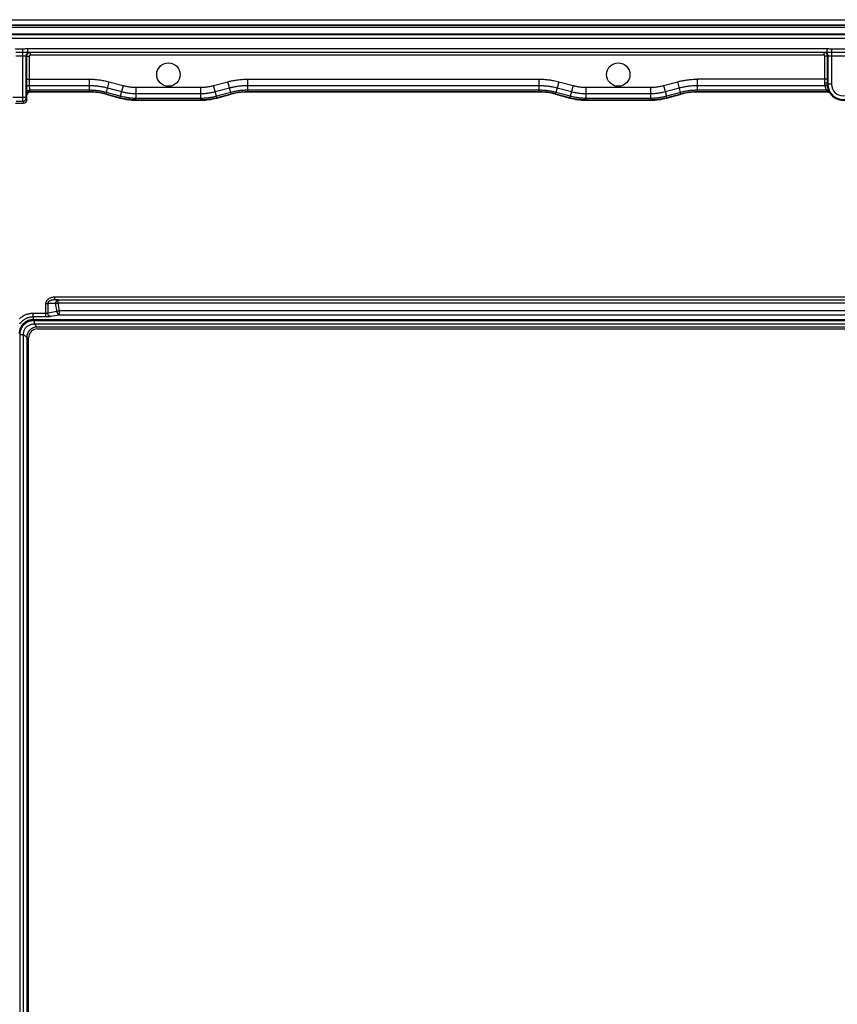
# Model space of a CAD drawing. Units: millimetres. Extents: x -73 to 73, y -44 to 44.
# Drawn here: x -46 to 0, y -11 to 44 of the extents above; entities that cross this region are included whole.
import ezdxf

# ---------------------------------------------------------------- set-up
doc = ezdxf.new("R2010")
doc.units = ezdxf.units.MM
doc.header["$LTSCALE"] = 16.335
doc.layers.get('0').update_dxf_attribs({"linetype": 'CONTINUOUS'})
for name, color, linetype in [('ASSI', 7, 'CONTINUOUS'), ('DRAFT', 7, 'CONTINUOUS'), ('RACCORDO', 7, 'CONTINUOUS')]:
    doc.layers.add(name, color=color, linetype=linetype)

msp = doc.modelspace()

# ---------------------------------------------------------------- linework, layer by layer
at = {"color": 7, "linetype": 'CONTINUOUS'}
msp.add_line((71.8, 43.2), (-71.8, 43.2), dxfattribs=at)
at = {"layer": 'ASSI', "color": 7, "linetype": 'CONTINUOUS'}
for centre in [(-37.5, 40.95), (-12.5, 40.95)]:
    msp.add_circle(centre, 0.65, dxfattribs=at)
at = {"layer": 'DRAFT', "color": 7, "linetype": 'CONTINUOUS'}
for p, q in [((71.802, 43.7), (-71.802, 43.7)), ((-45.01, 27.339), (45.01, 27.339))]:
    msp.add_line(p, q, dxfattribs=at)
msp.add_lwpolyline([(-45.01, 27.339), (-45.072, 27.337), (-45.133, 27.33), (-45.191, 27.319), (-45.248, 27.303), (-45.304, 27.284), (-45.356, 27.26), (-45.407, 27.234), (-45.455, 27.204), (-45.5, 27.17), (-45.543, 27.133), (-45.583, 27.093), (-45.62, 27.05), (-45.653, 27.005), (-45.684, 26.957), (-45.71, 26.907), (-45.734, 26.854), (-45.753, 26.798), (-45.769, 26.741), (-45.78, 26.683), (-45.787, 26.622), (-45.789, 26.56)], dxfattribs=at)
at = {"layer": 'RACCORDO', "color": 7, "linetype": 'CONTINUOUS'}
for p, q in [((-71.802, 44), (71.802, 44)), ((-41.893, 39.979), (-45.21, 39.979)), ((-16.893, 39.979), (-33.107, 39.979)), ((-0.856, 39.979), (-8.107, 39.979)), ((-45.36, 39.564), (-45.36, 39.829)), ((-40.987, 39.86), (-40.198, 39.648)), ((-39.292, 39.529), (-35.708, 39.529)), ((-34.802, 39.648), (-34.013, 39.86)), ((-15.987, 39.86), (-15.198, 39.648)), ((-14.292, 39.529), (-10.708, 39.529)), ((-9.802, 39.648), (-9.013, 39.86)), ((-45.99, 39.364), (-45.56, 39.364)), ((-45.011, 27.487), (-45.01, 27.339)), ((44.795, 26.925), (-44.795, 26.925)), ((-44.775, 26.825), (44.775, 26.825)), ((-45.375, 26.345), (-45.375, -26.345)), ((-45.275, -26.325), (-45.275, 26.325))]:
    msp.add_line(p, q, dxfattribs=at)
at = {"layer": 'RACCORDO', "color": 250, "linetype": 'CONTINUOUS'}
for p, q in [((-71.802, 43.694), (71.802, 43.694)), ((-71.8, 43.59), (71.8, 43.59)), ((71.753, 43.153), (-71.753, 43.153)), ((71.753, 42.953), (-71.753, 42.953)), ((-45.973, 42.192), (-45.597, 42.192)), ((-45.597, 39.474), (-45.597, 42.386)), ((-45.597, 42.192), (-45.555, 42.192)), ((-45.483, 42.193), (-45.401, 42.196)), ((-45.34, 42.397), (-45.34, 42.197)), ((-45.197, 42.191), (-45.183, 42.178)), ((-45.183, 42.178), (-45.183, 42.028)), ((-1.067, 42.178), (-45.183, 42.178)), ((-1.067, 42.178), (-1.053, 42.191)), ((-1.067, 42.178), (-1.067, 42.028)), ((-0.91, 42.397), (-0.91, 42.197)), ((-0.878, 42.196), (-0.859, 42.196)), ((-0.859, 42.196), (-0.838, 42.196)), ((-0.838, 42.394), (-0.815, 42.393)), ((-0.838, 42.196), (-0.78, 42.194)), ((-0.815, 42.393), (-0.767, 42.39)), ((-0.78, 42.194), (-0.743, 42.193)), ((-0.767, 42.39), (-0.744, 42.388)), ((-0.744, 42.388), (-0.721, 42.387)), ((-0.743, 42.193), (-0.718, 42.192)), ((-0.718, 42.192), (-0.695, 42.192)), ((-0.695, 42.192), (-0.673, 42.192)), ((-0.673, 42.192), (0.653, 42.192)), ((-0.653, 42.386), (-0.653, 40.42)), ((-45.971, 41.998), (-45.579, 41.998)), ((-45.579, 41.998), (-45.546, 41.998)), ((-45.546, 41.998), (-45.513, 41.998)), ((-45.397, 39.674), (-45.397, 41.991)), ((-45.397, 41.991), (-45.383, 41.978)), ((-45.383, 41.978), (-45.383, 40.54)), ((-45.383, 41.978), (-45.233, 41.978)), ((-45.233, 41.978), (-45.233, 40.596)), ((-1.067, 42.028), (-45.183, 42.028)), ((-1.017, 40.593), (-1.017, 41.978)), ((-0.867, 41.978), (-1.017, 41.978)), ((-0.867, 41.978), (-0.853, 41.991)), ((-0.867, 40.532), (-0.867, 41.978)), ((-0.853, 41.991), (-0.853, 40.42)), ((-0.767, 41.997), (-0.737, 41.998)), ((-0.737, 41.998), (-0.704, 41.998)), ((-0.704, 41.998), (-0.671, 41.998)), ((-0.671, 41.998), (0.653, 41.998)), ((-45.383, 40.696), (-41.891, 40.696)), ((-45.383, 40.54), (-45.382, 40.386)), ((-45.233, 40.596), (-45.232, 40.496)), ((-41.891, 40.001), (-41.891, 40.696)), ((-40.803, 40.553), (-40.981, 39.889)), ((-40.803, 40.553), (-40.014, 40.341)), ((-34.986, 40.341), (-34.197, 40.553)), ((-34.017, 39.881), (-34.197, 40.553)), ((-33.109, 40.696), (-33.109, 40.009)), ((-33.109, 40.696), (-16.891, 40.696)), ((-16.891, 40.001), (-16.891, 40.696)), ((-15.803, 40.553), (-15.981, 39.889)), ((-15.803, 40.553), (-15.014, 40.341)), ((-9.986, 40.341), (-9.197, 40.553)), ((-9.017, 39.881), (-9.197, 40.553)), ((-8.109, 40.696), (-8.109, 40.009)), ((-0.867, 40.696), (-8.109, 40.696)), ((-0.868, 40.415), (-0.867, 40.532)), ((-45.382, 40.386), (-45.381, 40.289)), ((-45.381, 40.289), (-45.375, 39.954)), ((-45.375, 39.954), (-45.374, 39.918)), ((-45.231, 40.402), (-45.226, 40.079)), ((-45.23, 40.345), (-41.891, 40.345)), ((-41.891, 40.079), (-45.226, 40.079)), ((-45.22, 39.989), (-45.21, 39.979)), ((-41.892, 39.989), (-45.22, 39.989)), ((-41.892, 39.989), (-41.893, 39.979)), ((-40.173, 39.745), (-40.963, 39.957)), ((-40.894, 40.214), (-40.105, 40.003)), ((-40.014, 40.341), (-40.192, 39.677)), ((-39.291, 39.551), (-39.29, 40.246)), ((-39.29, 40.246), (-35.71, 40.246)), ((-35.71, 40.246), (-35.709, 39.559)), ((-34.806, 39.669), (-34.986, 40.341)), ((-34.895, 40.003), (-34.106, 40.214)), ((-34.037, 39.957), (-34.827, 39.745)), ((-33.109, 40.345), (-16.891, 40.345)), ((-16.891, 40.079), (-33.109, 40.079)), ((-33.108, 39.991), (-33.109, 40.009)), ((-33.108, 39.989), (-33.108, 39.991)), ((-33.107, 39.979), (-33.108, 39.989)), ((-16.892, 39.989), (-33.108, 39.989)), ((-16.892, 39.989), (-16.893, 39.979)), ((-15.173, 39.745), (-15.963, 39.957)), ((-15.894, 40.214), (-15.105, 40.003)), ((-15.014, 40.341), (-15.192, 39.677)), ((-14.291, 39.551), (-14.29, 40.246)), ((-14.29, 40.246), (-10.71, 40.246)), ((-10.71, 40.246), (-10.71, 39.611)), ((-9.986, 40.341), (-9.827, 39.745)), ((-9.895, 40.003), (-9.106, 40.214)), ((-9.037, 39.957), (-9.827, 39.745)), ((-8.109, 40.345), (-1.004, 40.345)), ((-0.922, 40.079), (-8.109, 40.079)), ((-8.108, 39.991), (-8.109, 40.009)), ((-8.108, 39.989), (-8.108, 39.991)), ((-8.107, 39.979), (-8.108, 39.989)), ((-0.851, 39.989), (-8.108, 39.989)), ((-0.653, 40.42), (-0.868, 40.42)), ((-0.856, 39.979), (-0.851, 39.989)), ((-0.733, 39.914), (-0.727, 39.924)), ((-45.397, 39.674), (-46.153, 39.674)), ((-45.953, 39.474), (-45.597, 39.474)), ((-45.597, 39.474), (-45.56, 39.364)), ((-45.397, 39.674), (-45.36, 39.564)), ((-45.374, 39.918), (-45.374, 39.89)), ((-45.37, 39.839), (-45.36, 39.829)), ((-40.986, 39.87), (-40.987, 39.86)), ((-40.986, 39.87), (-40.985, 39.872)), ((-40.196, 39.659), (-40.986, 39.87)), ((-40.985, 39.872), (-40.981, 39.889)), ((-40.196, 39.659), (-40.198, 39.648)), ((-40.196, 39.66), (-40.192, 39.677)), ((-40.196, 39.659), (-40.196, 39.66)), ((-39.291, 39.539), (-39.292, 39.529)), ((-35.709, 39.539), (-39.291, 39.539)), ((-39.29, 39.895), (-35.71, 39.895)), ((-35.71, 39.629), (-39.29, 39.629)), ((-35.709, 39.541), (-35.709, 39.559)), ((-35.709, 39.539), (-35.709, 39.541)), ((-35.709, 39.539), (-35.708, 39.529)), ((-34.014, 39.87), (-34.804, 39.659)), ((-34.804, 39.659), (-34.802, 39.648)), ((-34.013, 39.86), (-34.014, 39.87)), ((-15.986, 39.87), (-15.987, 39.86)), ((-15.986, 39.87), (-15.985, 39.872)), ((-15.196, 39.659), (-15.986, 39.87)), ((-15.985, 39.872), (-15.981, 39.889)), ((-15.196, 39.659), (-15.198, 39.648)), ((-15.196, 39.66), (-15.192, 39.677)), ((-15.196, 39.659), (-15.196, 39.66)), ((-14.291, 39.539), (-14.292, 39.529)), ((-10.709, 39.539), (-14.291, 39.539)), ((-14.29, 39.895), (-10.71, 39.895)), ((-10.71, 39.629), (-14.29, 39.629)), ((-10.709, 39.559), (-10.71, 39.611)), ((-10.709, 39.541), (-10.709, 39.559)), ((-10.709, 39.539), (-10.709, 39.541)), ((-10.709, 39.539), (-10.708, 39.529)), ((-9.014, 39.87), (-9.804, 39.659)), ((-9.804, 39.659), (-9.802, 39.648)), ((-9.013, 39.86), (-9.014, 39.87)), ((-43.823, 28.587), (-43.823, 28.437)), ((-44.312, 27.487), (-44.312, 28.241)), ((-44.312, 28.241), (-44.206, 28.241)), ((-44.206, 28.241), (-44.206, 27.702)), ((-43.772, 28.233), (-44.206, 28.241)), ((-43.631, 28.433), (-43.823, 28.437)), ((-43.687, 27.793), (-43.772, 28.233)), ((-43.631, 28.272), (-43.631, 28.433)), ((-43.631, 28.433), (43.631, 28.433)), ((-43.545, 27.831), (-43.631, 28.272)), ((-43.631, 28.272), (43.631, 28.272)), ((-44.312, 27.684), (-45.012, 27.684)), ((-45.011, 27.637), (-45.011, 27.684)), ((-45.011, 27.555), (-45.011, 27.594)), ((-45.011, 27.487), (-45.011, 27.555)), ((-44.312, 27.487), (-45.011, 27.487)), ((-43.687, 27.793), (-44.206, 27.702)), ((-43.545, 27.596), (-44.065, 27.505)), ((-43.545, 27.596), (-43.545, 27.831)), ((43.545, 27.831), (-43.545, 27.831)), ((43.545, 27.596), (-43.545, 27.596)), ((-45.078, 27.286), (-45.024, 27.291)), ((-45.024, 27.291), (-44.97, 27.293)), ((-44.97, 27.293), (-44.97, 27.1)), ((-44.97, 27.293), (44.97, 27.293)), ((-44.97, 27.1), (-44.795, 26.925)), ((-44.97, 27.1), (44.97, 27.1)), ((-45.743, 26.52), (-45.741, 26.572)), ((-45.743, -26.52), (-45.743, 26.52)), ((-45.743, 26.52), (-45.55, 26.52)), ((-45.741, 26.572), (-45.736, 26.623)), ((-45.55, -26.52), (-45.55, 26.52)), ((-45.55, 26.52), (-45.375, 26.345))]:
    msp.add_line(p, q, dxfattribs=at)
for points in [[(-46.021, 42.387), (-46.01, 42.387), (-46, 42.386), (-45.99, 42.386), (-45.98, 42.386), (-45.971, 42.386), (-45.962, 42.386), (-45.597, 42.386)], [(-45.597, 42.386), (-45.578, 42.386), (-45.56, 42.386), (-45.543, 42.387), (-45.526, 42.387), (-45.51, 42.388), (-45.48, 42.39)], [(-45.555, 42.192), (-45.535, 42.192), (-45.517, 42.193), (-45.483, 42.193)], [(-45.48, 42.39), (-45.438, 42.393), (-45.424, 42.394), (-45.411, 42.394), (-45.399, 42.395), (-45.387, 42.396), (-45.375, 42.396), (-45.363, 42.396), (-45.351, 42.396), (-45.34, 42.397)], [(-45.401, 42.196), (-45.379, 42.196), (-45.368, 42.196), (-45.358, 42.197), (-45.349, 42.197), (-0.903, 42.197)], [(-45.397, 41.991), (-45.396, 42.009), (-45.394, 42.026), (-45.39, 42.043), (-45.384, 42.06), (-45.378, 42.076), (-45.37, 42.091), (-45.36, 42.106), (-45.35, 42.12), (-45.338, 42.133), (-45.325, 42.145), (-45.311, 42.155), (-45.297, 42.165), (-45.281, 42.173), (-45.265, 42.179), (-45.248, 42.185), (-45.231, 42.188), (-45.214, 42.191), (-45.197, 42.191)], [(-45.183, 42.178), (-45.192, 42.178), (-45.201, 42.177), (-45.211, 42.176), (-45.221, 42.175), (-45.23, 42.173), (-45.241, 42.17), (-45.251, 42.166), (-45.261, 42.162), (-45.272, 42.157), (-45.283, 42.152), (-45.293, 42.145), (-45.304, 42.138), (-45.314, 42.13), (-45.324, 42.12), (-45.333, 42.11), (-45.342, 42.099), (-45.351, 42.088), (-45.358, 42.075), (-45.365, 42.061), (-45.371, 42.047), (-45.376, 42.031), (-45.38, 42.015), (-45.382, 41.997), (-45.383, 41.978)], [(-45.34, 42.397), (-0.901, 42.397), (-0.892, 42.396), (-0.882, 42.396), (-0.871, 42.396), (-0.86, 42.395), (-0.849, 42.395), (-0.838, 42.394)], [(-0.867, 41.978), (-0.867, 41.988), (-0.868, 41.998), (-0.869, 42.008), (-0.871, 42.018), (-0.873, 42.028), (-0.876, 42.038), (-0.879, 42.048), (-0.883, 42.058), (-0.888, 42.069), (-0.894, 42.079), (-0.901, 42.09), (-0.908, 42.1), (-0.917, 42.11), (-0.926, 42.12), (-0.936, 42.129), (-0.947, 42.138), (-0.958, 42.146), (-0.971, 42.154), (-0.984, 42.16), (-0.999, 42.166), (-1.014, 42.171), (-1.031, 42.175), (-1.048, 42.177), (-1.067, 42.178)], [(-1.053, 42.191), (-1.036, 42.191), (-1.019, 42.188), (-1.002, 42.185), (-0.985, 42.179), (-0.969, 42.173), (-0.953, 42.165), (-0.939, 42.155), (-0.925, 42.145), (-0.912, 42.133), (-0.9, 42.12), (-0.89, 42.106), (-0.88, 42.091), (-0.872, 42.076), (-0.866, 42.06), (-0.86, 42.043), (-0.856, 42.026), (-0.854, 42.009), (-0.853, 41.991)], [(-0.903, 42.197), (-0.895, 42.197), (-0.887, 42.196), (-0.878, 42.196)], [(-0.721, 42.387), (-0.71, 42.387), (-0.7, 42.386), (-0.69, 42.386), (-0.68, 42.386), (-0.671, 42.386), (-0.662, 42.386), (0.653, 42.386)], [(-45.513, 41.998), (-45.483, 41.997), (-45.469, 41.997), (-45.456, 41.996), (-45.445, 41.996), (-45.434, 41.995), (-45.424, 41.995), (-45.416, 41.994), (-45.409, 41.994), (-45.404, 41.993), (-45.4, 41.993), (-45.398, 41.992), (-45.397, 41.991)], [(-45.183, 42.028), (-45.186, 42.028), (-45.188, 42.028), (-45.19, 42.028), (-45.193, 42.027), (-45.195, 42.027), (-45.198, 42.026), (-45.2, 42.025), (-45.203, 42.024), (-45.206, 42.023), (-45.208, 42.022), (-45.211, 42.02), (-45.213, 42.018), (-45.216, 42.016), (-45.219, 42.014), (-45.221, 42.011), (-45.223, 42.008), (-45.225, 42.006), (-45.227, 42.002), (-45.229, 41.999), (-45.23, 41.995), (-45.232, 41.991), (-45.232, 41.987), (-45.233, 41.983), (-45.233, 41.978)], [(-1.017, 41.978), (-1.017, 41.981), (-1.017, 41.983), (-1.017, 41.986), (-1.018, 41.988), (-1.018, 41.991), (-1.019, 41.993), (-1.02, 41.996), (-1.021, 41.998), (-1.022, 42.001), (-1.024, 42.003), (-1.025, 42.006), (-1.027, 42.009), (-1.029, 42.011), (-1.031, 42.014), (-1.034, 42.016), (-1.037, 42.018), (-1.04, 42.02), (-1.043, 42.022), (-1.046, 42.024), (-1.05, 42.025), (-1.053, 42.026), (-1.058, 42.027), (-1.062, 42.028), (-1.067, 42.028)], [(-0.853, 41.991), (-0.852, 41.992), (-0.85, 41.993), (-0.846, 41.993), (-0.841, 41.994), (-0.834, 41.994), (-0.826, 41.995), (-0.816, 41.995), (-0.805, 41.996), (-0.794, 41.996), (-0.781, 41.997), (-0.767, 41.997)], [(-45.232, 40.496), (-45.232, 40.477), (-45.231, 40.402)], [(-41.891, 40.696), (-41.843, 40.696), (-41.793, 40.695), (-41.742, 40.693), (-41.691, 40.691), (-41.639, 40.688), (-41.585, 40.685), (-41.529, 40.68), (-41.471, 40.675), (-41.412, 40.668), (-41.351, 40.661), (-41.289, 40.652), (-41.224, 40.643), (-41.158, 40.631), (-41.091, 40.619), (-41.022, 40.605), (-40.951, 40.589), (-40.878, 40.572), (-40.803, 40.553)], [(-34.197, 40.553), (-34.15, 40.565), (-34.102, 40.577), (-34.052, 40.589), (-34.002, 40.6), (-33.951, 40.611), (-33.898, 40.621), (-33.843, 40.631), (-33.786, 40.641), (-33.727, 40.65), (-33.666, 40.659), (-33.604, 40.667), (-33.539, 40.674), (-33.472, 40.68), (-33.404, 40.686), (-33.333, 40.69), (-33.261, 40.693), (-33.186, 40.695), (-33.109, 40.696)], [(-16.891, 40.696), (-16.843, 40.696), (-16.793, 40.695), (-16.742, 40.693), (-16.691, 40.691), (-16.639, 40.688), (-16.585, 40.685), (-16.529, 40.68), (-16.471, 40.675), (-16.412, 40.668), (-16.351, 40.661), (-16.289, 40.652), (-16.224, 40.643), (-16.158, 40.631), (-16.091, 40.619), (-16.022, 40.605), (-15.951, 40.589), (-15.878, 40.572), (-15.803, 40.553)], [(-9.197, 40.553), (-9.15, 40.565), (-9.102, 40.577), (-9.052, 40.589), (-9.002, 40.6), (-8.951, 40.611), (-8.898, 40.621), (-8.843, 40.631), (-8.786, 40.641), (-8.727, 40.65), (-8.666, 40.659), (-8.604, 40.667), (-8.539, 40.674), (-8.472, 40.68), (-8.404, 40.686), (-8.333, 40.69), (-8.261, 40.693), (-8.186, 40.695), (-8.109, 40.696)], [(-1.018, 40.484), (-1.017, 40.504), (-1.017, 40.593)], [(-1.004, 40.345), (-1.006, 40.354), (-1.007, 40.362), (-1.009, 40.371), (-1.01, 40.38), (-1.011, 40.388), (-1.013, 40.397), (-1.014, 40.407), (-1.015, 40.416), (-1.016, 40.425), (-1.016, 40.435), (-1.017, 40.444), (-1.017, 40.454), (-1.018, 40.464), (-1.018, 40.474), (-1.018, 40.484)], [(-0.907, 40.462), (-0.918, 40.467), (-0.93, 40.471), (-0.943, 40.475), (-0.957, 40.478), (-0.972, 40.48), (-0.987, 40.482), (-1.002, 40.483), (-1.018, 40.484)], [(-45.38, 40.24), (-45.379, 40.251), (-45.377, 40.262), (-45.372, 40.273), (-45.367, 40.283), (-45.359, 40.293), (-45.351, 40.302), (-45.341, 40.31), (-45.33, 40.318), (-45.318, 40.325), (-45.305, 40.331), (-45.291, 40.336), (-45.276, 40.34), (-45.261, 40.343), (-45.246, 40.345), (-45.23, 40.345)], [(-45.376, 39.974), (-45.375, 39.985), (-45.372, 39.996), (-45.368, 40.006), (-45.362, 40.016), (-45.355, 40.026), (-45.346, 40.035), (-45.336, 40.044), (-45.325, 40.051), (-45.313, 40.058), (-45.3, 40.064), (-45.286, 40.069), (-45.272, 40.073), (-45.257, 40.076), (-45.241, 40.078), (-45.226, 40.079)], [(-45.37, 39.839), (-45.369, 39.855), (-45.367, 39.87), (-45.363, 39.886), (-45.357, 39.9), (-45.35, 39.914), (-45.341, 39.927), (-45.332, 39.94), (-45.32, 39.951), (-45.308, 39.961), (-45.295, 39.969), (-45.281, 39.976), (-45.266, 39.982), (-45.251, 39.986), (-45.236, 39.988), (-45.22, 39.989)], [(-45.226, 40.079), (-45.225, 40.066), (-45.224, 40.042)], [(-45.224, 40.042), (-45.224, 40.032), (-45.224, 40.023), (-45.223, 40.015), (-45.223, 40.008), (-45.222, 40.002), (-45.222, 39.997), (-45.221, 39.993), (-45.221, 39.99), (-45.22, 39.989)], [(-41.892, 39.989), (-41.892, 39.991), (-41.891, 40.001)], [(-40.986, 39.87), (-41.028, 39.881), (-41.07, 39.892), (-41.111, 39.901), (-41.152, 39.91), (-41.192, 39.919), (-41.231, 39.926), (-41.27, 39.934), (-41.308, 39.94), (-41.347, 39.947), (-41.384, 39.952), (-41.421, 39.958), (-41.458, 39.962), (-41.494, 39.967), (-41.53, 39.971), (-41.565, 39.974), (-41.599, 39.977), (-41.633, 39.98), (-41.668, 39.982), (-41.703, 39.984), (-41.738, 39.986), (-41.774, 39.987), (-41.812, 39.988), (-41.851, 39.989), (-41.892, 39.989)], [(-41.891, 40.345), (-41.847, 40.345), (-41.801, 40.344), (-41.755, 40.343), (-41.708, 40.341), (-41.66, 40.339), (-41.611, 40.335), (-41.559, 40.331), (-41.506, 40.326), (-41.452, 40.32), (-41.396, 40.314), (-41.339, 40.306), (-41.28, 40.297), (-41.22, 40.286), (-41.158, 40.275), (-41.094, 40.262), (-41.029, 40.248), (-40.962, 40.232), (-40.894, 40.214)], [(-40.963, 39.957), (-41.006, 39.968), (-41.049, 39.979), (-41.091, 39.989), (-41.133, 39.998), (-41.174, 40.006), (-41.214, 40.014), (-41.254, 40.022), (-41.294, 40.029), (-41.333, 40.035), (-41.371, 40.041), (-41.409, 40.046), (-41.447, 40.051), (-41.484, 40.056), (-41.52, 40.06), (-41.556, 40.063), (-41.592, 40.066), (-41.627, 40.069), (-41.662, 40.072), (-41.698, 40.074), (-41.734, 40.076), (-41.771, 40.077), (-41.81, 40.078), (-41.85, 40.079), (-41.891, 40.079)], [(-40.105, 40.003), (-40.056, 39.99), (-40.008, 39.978), (-39.959, 39.967), (-39.911, 39.957), (-39.862, 39.948), (-39.812, 39.939), (-39.761, 39.931), (-39.709, 39.923), (-39.655, 39.917), (-39.599, 39.911), (-39.542, 39.906), (-39.482, 39.901), (-39.42, 39.898), (-39.356, 39.896), (-39.29, 39.895)], [(-40.014, 40.341), (-39.971, 40.33), (-39.928, 40.32), (-39.884, 40.31), (-39.841, 40.301), (-39.798, 40.292), (-39.754, 40.285), (-39.709, 40.277), (-39.663, 40.271), (-39.615, 40.265), (-39.565, 40.259), (-39.514, 40.255), (-39.461, 40.251), (-39.406, 40.248), (-39.349, 40.247), (-39.29, 40.246)], [(-35.71, 40.246), (-35.665, 40.246), (-35.621, 40.247), (-35.576, 40.249), (-35.533, 40.251), (-35.489, 40.255), (-35.444, 40.259), (-35.399, 40.263), (-35.352, 40.269), (-35.304, 40.275), (-35.255, 40.283), (-35.204, 40.292), (-35.152, 40.302), (-35.098, 40.314), (-35.043, 40.327), (-34.986, 40.341)], [(-35.71, 39.895), (-35.66, 39.896), (-35.61, 39.897), (-35.56, 39.899), (-35.51, 39.902), (-35.461, 39.905), (-35.411, 39.91), (-35.36, 39.915), (-35.307, 39.921), (-35.253, 39.929), (-35.198, 39.937), (-35.141, 39.947), (-35.082, 39.959), (-35.022, 39.972), (-34.959, 39.986), (-34.895, 40.003)], [(-34.106, 40.214), (-34.063, 40.225), (-34.019, 40.236), (-33.974, 40.247), (-33.928, 40.257), (-33.881, 40.267), (-33.833, 40.277), (-33.782, 40.286), (-33.73, 40.295), (-33.675, 40.304), (-33.62, 40.311), (-33.562, 40.319), (-33.503, 40.325), (-33.442, 40.331), (-33.379, 40.336), (-33.315, 40.34), (-33.248, 40.343), (-33.179, 40.345), (-33.109, 40.345)], [(-33.109, 40.079), (-33.168, 40.078), (-33.226, 40.077), (-33.283, 40.075), (-33.338, 40.072), (-33.392, 40.068), (-33.444, 40.063), (-33.494, 40.058), (-33.543, 40.053), (-33.591, 40.046), (-33.638, 40.04), (-33.685, 40.032), (-33.732, 40.024), (-33.78, 40.016), (-33.828, 40.006), (-33.878, 39.996), (-33.929, 39.984), (-33.983, 39.971), (-34.037, 39.957)], [(-33.108, 39.989), (-33.167, 39.989), (-33.224, 39.987), (-33.279, 39.985), (-33.333, 39.982), (-33.385, 39.978), (-33.436, 39.974), (-33.485, 39.969), (-33.532, 39.964), (-33.579, 39.958), (-33.625, 39.951), (-33.67, 39.944), (-33.716, 39.936), (-33.763, 39.928), (-33.81, 39.918), (-33.858, 39.908), (-33.909, 39.897), (-33.961, 39.884), (-34.014, 39.87)], [(-16.892, 39.989), (-16.892, 39.991), (-16.891, 40.001)], [(-15.986, 39.87), (-16.028, 39.881), (-16.07, 39.892), (-16.111, 39.901), (-16.152, 39.91), (-16.192, 39.919), (-16.231, 39.926), (-16.27, 39.934), (-16.308, 39.94), (-16.347, 39.947), (-16.384, 39.952), (-16.421, 39.958), (-16.458, 39.962), (-16.494, 39.967), (-16.53, 39.971), (-16.565, 39.974), (-16.599, 39.977), (-16.633, 39.98), (-16.668, 39.982), (-16.703, 39.984), (-16.738, 39.986), (-16.774, 39.987), (-16.812, 39.988), (-16.851, 39.989), (-16.892, 39.989)], [(-16.891, 40.345), (-16.847, 40.345), (-16.801, 40.344), (-16.755, 40.343), (-16.708, 40.341), (-16.66, 40.339), (-16.611, 40.335), (-16.559, 40.331), (-16.506, 40.326), (-16.452, 40.32), (-16.396, 40.314), (-16.339, 40.306), (-16.28, 40.297), (-16.22, 40.286), (-16.158, 40.275), (-16.094, 40.262), (-16.029, 40.248), (-15.962, 40.232), (-15.894, 40.214)], [(-15.963, 39.957), (-16.006, 39.968), (-16.049, 39.979), (-16.091, 39.989), (-16.133, 39.998), (-16.174, 40.006), (-16.214, 40.014), (-16.254, 40.022), (-16.294, 40.029), (-16.333, 40.035), (-16.371, 40.041), (-16.409, 40.046), (-16.447, 40.051), (-16.484, 40.056), (-16.52, 40.06), (-16.556, 40.063), (-16.592, 40.066), (-16.627, 40.069), (-16.662, 40.072), (-16.698, 40.074), (-16.734, 40.076), (-16.771, 40.077), (-16.81, 40.078), (-16.85, 40.079), (-16.891, 40.079)], [(-15.105, 40.003), (-15.056, 39.99), (-15.008, 39.978), (-14.959, 39.967), (-14.911, 39.957), (-14.862, 39.948), (-14.812, 39.939), (-14.761, 39.931), (-14.709, 39.923), (-14.655, 39.917), (-14.599, 39.911), (-14.542, 39.906), (-14.482, 39.901), (-14.42, 39.898), (-14.356, 39.896), (-14.29, 39.895)], [(-15.014, 40.341), (-14.971, 40.33), (-14.928, 40.32), (-14.884, 40.31), (-14.841, 40.301), (-14.798, 40.292), (-14.754, 40.285), (-14.709, 40.277), (-14.663, 40.271), (-14.615, 40.265), (-14.565, 40.259), (-14.514, 40.255), (-14.461, 40.251), (-14.406, 40.248), (-14.349, 40.247), (-14.29, 40.246)], [(-10.71, 40.246), (-10.665, 40.246), (-10.621, 40.247), (-10.576, 40.249), (-10.533, 40.251), (-10.489, 40.255), (-10.444, 40.259), (-10.399, 40.263), (-10.352, 40.269), (-10.304, 40.275), (-10.255, 40.283), (-10.204, 40.292), (-10.152, 40.302), (-10.098, 40.314), (-10.043, 40.327), (-9.986, 40.341)], [(-10.71, 39.895), (-10.66, 39.896), (-10.61, 39.897), (-10.56, 39.899), (-10.51, 39.902), (-10.461, 39.905), (-10.411, 39.91), (-10.36, 39.915), (-10.307, 39.921), (-10.253, 39.929), (-10.198, 39.937), (-10.141, 39.947), (-10.082, 39.959), (-10.022, 39.972), (-9.959, 39.986), (-9.895, 40.003)], [(-9.106, 40.214), (-9.063, 40.225), (-9.019, 40.236), (-8.974, 40.247), (-8.928, 40.257), (-8.881, 40.267), (-8.833, 40.277), (-8.782, 40.286), (-8.73, 40.295), (-8.675, 40.304), (-8.62, 40.311), (-8.562, 40.319), (-8.503, 40.325), (-8.442, 40.331), (-8.379, 40.336), (-8.315, 40.34), (-8.248, 40.343), (-8.179, 40.345), (-8.109, 40.345)], [(-8.109, 40.079), (-8.168, 40.078), (-8.226, 40.077), (-8.283, 40.075), (-8.338, 40.072), (-8.392, 40.068), (-8.444, 40.063), (-8.494, 40.058), (-8.543, 40.053), (-8.591, 40.046), (-8.638, 40.04), (-8.685, 40.032), (-8.732, 40.024), (-8.78, 40.016), (-8.828, 40.006), (-8.878, 39.996), (-8.929, 39.984), (-8.983, 39.971), (-9.037, 39.957)], [(-8.108, 39.989), (-8.167, 39.989), (-8.224, 39.987), (-8.279, 39.985), (-8.333, 39.982), (-8.385, 39.978), (-8.436, 39.974), (-8.485, 39.969), (-8.532, 39.964), (-8.579, 39.958), (-8.625, 39.951), (-8.67, 39.944), (-8.716, 39.936), (-8.763, 39.928), (-8.81, 39.918), (-8.858, 39.908), (-8.909, 39.897), (-8.961, 39.884), (-9.014, 39.87)], [(-0.856, 40.267), (-0.86, 40.279), (-0.865, 40.29), (-0.873, 40.301), (-0.882, 40.311), (-0.893, 40.32), (-0.906, 40.328), (-0.92, 40.334), (-0.935, 40.339), (-0.952, 40.343), (-0.969, 40.345), (-0.986, 40.346), (-1.004, 40.345)], [(-0.922, 40.079), (-0.932, 40.101), (-0.942, 40.124), (-0.951, 40.146), (-0.959, 40.169), (-0.966, 40.191), (-0.973, 40.213), (-0.98, 40.235), (-0.986, 40.258), (-0.991, 40.28), (-0.996, 40.302), (-1, 40.324), (-1.004, 40.345)], [(-0.787, 40.039), (-0.793, 40.048), (-0.799, 40.056), (-0.808, 40.063), (-0.817, 40.07), (-0.827, 40.075), (-0.839, 40.079), (-0.851, 40.082), (-0.865, 40.084), (-0.878, 40.084), (-0.893, 40.084), (-0.907, 40.082), (-0.922, 40.079)], [(-0.876, 40.019), (-0.884, 40.029), (-0.893, 40.04), (-0.902, 40.052), (-0.912, 40.065), (-0.922, 40.079)], [(-0.868, 40.42), (-0.869, 40.427), (-0.871, 40.433), (-0.876, 40.439), (-0.881, 40.446), (-0.889, 40.452), (-0.897, 40.457), (-0.907, 40.462)], [(-0.855, 39.995), (-0.863, 40.004), (-0.876, 40.019)], [(-0.787, 40.039), (-0.796, 40.058), (-0.804, 40.077), (-0.811, 40.097), (-0.818, 40.116), (-0.825, 40.135), (-0.831, 40.154), (-0.836, 40.173), (-0.841, 40.192), (-0.845, 40.211), (-0.849, 40.229), (-0.853, 40.248), (-0.856, 40.267)], [(-0.851, 39.989), (-0.851, 39.99), (-0.852, 39.992), (-0.855, 39.995)], [(-0.727, 39.924), (-0.737, 39.937), (-0.748, 39.948), (-0.76, 39.959), (-0.773, 39.968), (-0.788, 39.976), (-0.803, 39.981), (-0.818, 39.986), (-0.834, 39.988), (-0.851, 39.989)], [(-0.733, 39.937), (-0.748, 39.963), (-0.755, 39.975), (-0.762, 39.989), (-0.77, 40.004), (-0.778, 40.021), (-0.787, 40.039)], [(-0.727, 39.924), (-0.727, 39.925), (-0.728, 39.927), (-0.73, 39.931), (-0.733, 39.937)], [(-45.597, 39.474), (-45.579, 39.475), (-45.562, 39.477), (-45.545, 39.481), (-45.528, 39.486), (-45.512, 39.493), (-45.497, 39.501), (-45.482, 39.511), (-45.468, 39.521), (-45.455, 39.533), (-45.443, 39.546), (-45.433, 39.56), (-45.423, 39.574), (-45.415, 39.59), (-45.409, 39.606), (-45.403, 39.622), (-45.4, 39.639), (-45.397, 39.657), (-45.397, 39.674)], [(-45.374, 39.89), (-45.373, 39.878), (-45.373, 39.867), (-45.372, 39.858), (-45.372, 39.85), (-45.371, 39.845), (-45.371, 39.841), (-45.37, 39.839)], [(-39.291, 39.539), (-39.354, 39.54), (-39.416, 39.542), (-39.476, 39.544), (-39.535, 39.548), (-39.592, 39.552), (-39.65, 39.558), (-39.707, 39.564), (-39.764, 39.571), (-39.822, 39.58), (-39.882, 39.59), (-39.942, 39.6), (-40.003, 39.613), (-40.066, 39.626), (-40.131, 39.642), (-40.196, 39.659)], [(-39.29, 39.629), (-39.352, 39.63), (-39.413, 39.631), (-39.472, 39.634), (-39.529, 39.637), (-39.585, 39.642), (-39.64, 39.647), (-39.696, 39.653), (-39.752, 39.66), (-39.809, 39.669), (-39.866, 39.678), (-39.925, 39.688), (-39.985, 39.7), (-40.046, 39.714), (-40.109, 39.729), (-40.173, 39.745)], [(-39.291, 39.539), (-39.291, 39.541), (-39.291, 39.551)], [(-34.827, 39.745), (-34.886, 39.73), (-34.945, 39.716), (-35.003, 39.703), (-35.059, 39.692), (-35.114, 39.681), (-35.169, 39.672), (-35.225, 39.664), (-35.281, 39.656), (-35.338, 39.649), (-35.396, 39.643), (-35.455, 39.638), (-35.516, 39.634), (-35.579, 39.631), (-35.643, 39.63), (-35.71, 39.629)], [(-34.804, 39.659), (-34.865, 39.643), (-34.925, 39.628), (-34.984, 39.615), (-35.042, 39.604), (-35.098, 39.593), (-35.155, 39.583), (-35.212, 39.575), (-35.269, 39.567), (-35.328, 39.56), (-35.387, 39.554), (-35.448, 39.549), (-35.511, 39.545), (-35.575, 39.542), (-35.641, 39.54), (-35.709, 39.539)], [(-34.804, 39.659), (-34.804, 39.66), (-34.806, 39.669)], [(-34.014, 39.87), (-34.015, 39.872), (-34.017, 39.881)], [(-14.291, 39.539), (-14.354, 39.54), (-14.416, 39.542), (-14.476, 39.544), (-14.535, 39.548), (-14.592, 39.552), (-14.65, 39.558), (-14.707, 39.564), (-14.764, 39.571), (-14.822, 39.58), (-14.882, 39.59), (-14.942, 39.6), (-15.003, 39.613), (-15.066, 39.626), (-15.131, 39.642), (-15.196, 39.659)], [(-14.29, 39.629), (-14.352, 39.63), (-14.413, 39.631), (-14.472, 39.634), (-14.529, 39.637), (-14.585, 39.642), (-14.64, 39.647), (-14.696, 39.653), (-14.752, 39.66), (-14.809, 39.669), (-14.866, 39.678), (-14.925, 39.688), (-14.985, 39.7), (-15.046, 39.714), (-15.109, 39.729), (-15.173, 39.745)], [(-14.291, 39.539), (-14.291, 39.541), (-14.291, 39.551)], [(-9.827, 39.745), (-9.886, 39.73), (-9.945, 39.716), (-10.003, 39.703), (-10.059, 39.692), (-10.114, 39.681), (-10.169, 39.672), (-10.225, 39.664), (-10.281, 39.656), (-10.338, 39.649), (-10.396, 39.643), (-10.455, 39.638), (-10.516, 39.634), (-10.579, 39.631), (-10.643, 39.63), (-10.71, 39.629)], [(-9.804, 39.659), (-9.865, 39.643), (-9.925, 39.628), (-9.984, 39.615), (-10.042, 39.604), (-10.098, 39.593), (-10.155, 39.583), (-10.212, 39.575), (-10.269, 39.567), (-10.328, 39.56), (-10.387, 39.554), (-10.448, 39.549), (-10.511, 39.545), (-10.575, 39.542), (-10.641, 39.54), (-10.709, 39.539)], [(-9.804, 39.659), (-9.804, 39.66), (-9.805, 39.664), (-9.827, 39.745)], [(-9.014, 39.87), (-9.015, 39.872), (-9.017, 39.881)], [(-43.823, 28.587), (-43.863, 28.585), (-43.902, 28.582), (-43.938, 28.577), (-43.974, 28.57), (-44.007, 28.562), (-44.039, 28.552), (-44.069, 28.54), (-44.097, 28.528), (-44.123, 28.514), (-44.148, 28.5), (-44.171, 28.485), (-44.192, 28.469), (-44.211, 28.452), (-44.228, 28.435), (-44.244, 28.418), (-44.258, 28.4), (-44.27, 28.382), (-44.281, 28.363), (-44.29, 28.344), (-44.298, 28.323), (-44.304, 28.303), (-44.309, 28.282), (-44.311, 28.262), (-44.312, 28.241)], [(43.842, 28.587), (-43.823, 28.587)], [(-43.823, 28.437), (-43.855, 28.436), (-43.885, 28.435), (-43.914, 28.432), (-43.941, 28.428), (-43.968, 28.423), (-43.992, 28.418), (-44.016, 28.411), (-44.038, 28.404), (-44.059, 28.397), (-44.078, 28.388), (-44.096, 28.38), (-44.112, 28.371), (-44.127, 28.361), (-44.141, 28.352), (-44.153, 28.342), (-44.164, 28.332), (-44.174, 28.321), (-44.182, 28.311), (-44.189, 28.3), (-44.195, 28.288), (-44.2, 28.276), (-44.204, 28.265), (-44.205, 28.253), (-44.206, 28.241)], [(-43.631, 28.433), (-43.643, 28.432), (-43.655, 28.43), (-43.667, 28.426), (-43.679, 28.421), (-43.69, 28.414), (-43.701, 28.406), (-43.711, 28.396), (-43.721, 28.386), (-43.73, 28.374), (-43.739, 28.361), (-43.746, 28.347), (-43.753, 28.333), (-43.759, 28.317), (-43.763, 28.301), (-43.767, 28.285), (-43.77, 28.268), (-43.772, 28.251), (-43.772, 28.233)], [(-43.772, 28.233), (-43.76, 28.238), (-43.746, 28.243), (-43.731, 28.248), (-43.716, 28.252), (-43.699, 28.256), (-43.683, 28.261), (-43.666, 28.265), (-43.648, 28.268), (-43.631, 28.272)], [(-45.011, 27.487), (-45.036, 27.486), (-45.062, 27.485), (-45.088, 27.483), (-45.116, 27.481), (-45.144, 27.477), (-45.172, 27.473), (-45.202, 27.467), (-45.233, 27.46), (-45.265, 27.452), (-45.297, 27.442), (-45.33, 27.431), (-45.364, 27.418), (-45.399, 27.403), (-45.434, 27.387), (-45.469, 27.368), (-45.504, 27.347), (-45.539, 27.324), (-45.574, 27.299), (-45.608, 27.272), (-45.64, 27.243), (-45.671, 27.214), (-45.7, 27.183), (-45.728, 27.151), (-45.753, 27.119), (-45.776, 27.086)], [(-45.012, 27.684), (-45.042, 27.683), (-45.073, 27.682), (-45.105, 27.679), (-45.137, 27.676), (-45.171, 27.672), (-45.206, 27.667), (-45.242, 27.66), (-45.279, 27.652), (-45.317, 27.642), (-45.357, 27.63), (-45.397, 27.616), (-45.438, 27.601), (-45.48, 27.583), (-45.522, 27.562), (-45.565, 27.54), (-45.608, 27.514), (-45.651, 27.486), (-45.693, 27.456), (-45.734, 27.423), (-45.774, 27.388)], [(-45.011, 27.594), (-45.011, 27.615), (-45.011, 27.637)], [(-44.206, 27.702), (-44.213, 27.699), (-44.22, 27.696), (-44.228, 27.694), (-44.236, 27.692), (-44.245, 27.69), (-44.254, 27.688), (-44.263, 27.687), (-44.272, 27.686), (-44.282, 27.685), (-44.292, 27.684), (-44.302, 27.684), (-44.312, 27.684)], [(-44.065, 27.505), (-44.081, 27.502), (-44.098, 27.499), (-44.116, 27.497), (-44.135, 27.495), (-44.155, 27.493), (-44.175, 27.491), (-44.197, 27.49), (-44.219, 27.489), (-44.242, 27.488), (-44.265, 27.487), (-44.288, 27.487), (-44.312, 27.487)], [(-44.065, 27.505), (-44.078, 27.508), (-44.092, 27.513), (-44.105, 27.52), (-44.118, 27.528), (-44.131, 27.538), (-44.143, 27.55), (-44.154, 27.563), (-44.164, 27.577), (-44.173, 27.593), (-44.182, 27.609), (-44.189, 27.627), (-44.195, 27.645), (-44.2, 27.664), (-44.204, 27.682), (-44.206, 27.702)], [(-43.545, 27.831), (-43.563, 27.828), (-43.58, 27.824), (-43.597, 27.82), (-43.614, 27.816), (-43.63, 27.812), (-43.646, 27.807), (-43.66, 27.803), (-43.674, 27.798), (-43.687, 27.793)], [(-43.545, 27.596), (-43.559, 27.599), (-43.573, 27.605), (-43.586, 27.611), (-43.599, 27.62), (-43.611, 27.63), (-43.623, 27.642), (-43.634, 27.655), (-43.645, 27.669), (-43.654, 27.685), (-43.662, 27.701), (-43.67, 27.718), (-43.676, 27.737), (-43.681, 27.755), (-43.684, 27.774), (-43.687, 27.793)], [(-45.736, 26.623), (-45.728, 26.673), (-45.717, 26.722), (-45.703, 26.77), (-45.686, 26.817), (-45.666, 26.862), (-45.643, 26.906), (-45.618, 26.948), (-45.59, 26.989), (-45.559, 27.027), (-45.526, 27.063), (-45.491, 27.097), (-45.453, 27.129), (-45.413, 27.158), (-45.371, 27.185), (-45.326, 27.209), (-45.28, 27.231), (-45.232, 27.249), (-45.181, 27.265), (-45.13, 27.277), (-45.078, 27.286)], [(-45.55, 26.52), (-45.549, 26.559), (-45.546, 26.598), (-45.541, 26.637), (-45.533, 26.674), (-45.523, 26.711), (-45.511, 26.746), (-45.496, 26.781), (-45.479, 26.814), (-45.461, 26.846), (-45.44, 26.876), (-45.417, 26.905), (-45.392, 26.932), (-45.366, 26.958), (-45.337, 26.981), (-45.307, 27.003), (-45.275, 27.023), (-45.242, 27.041), (-45.206, 27.057), (-45.17, 27.07), (-45.131, 27.081), (-45.092, 27.09), (-45.052, 27.096), (-45.011, 27.099), (-44.97, 27.1)]]:
    msp.add_lwpolyline(points, dxfattribs=at)
at = {"layer": 'RACCORDO', "color": 7, "linetype": 'CONTINUOUS'}
for points in [[(-0.856, 40.267), (-0.858, 40.276), (-0.859, 40.285), (-0.86, 40.295), (-0.861, 40.305), (-0.863, 40.314), (-0.864, 40.324), (-0.865, 40.335), (-0.865, 40.345), (-0.866, 40.355), (-0.867, 40.366), (-0.867, 40.376), (-0.867, 40.387), (-0.868, 40.398), (-0.868, 40.409), (-0.868, 40.415)], [(-0.733, 39.914), (-0.743, 39.927), (-0.754, 39.939), (-0.766, 39.949), (-0.779, 39.958), (-0.794, 39.965), (-0.808, 39.971), (-0.824, 39.976), (-0.84, 39.978), (-0.856, 39.979)]]:
    msp.add_lwpolyline(points, dxfattribs=at)
at = {"layer": 'RACCORDO', "color": 250, "linetype": 'CONTINUOUS'}
for radius in [0.853, 0.653]:
    msp.add_arc((0, 40.42), radius, 180, 360, dxfattribs=at)
at = {"layer": 'RACCORDO', "color": 7, "linetype": 'CONTINUOUS'}
msp.add_arc((0, 40.42), 0.89, 214.6198, 325.3802, dxfattribs=at)
for centre, major_axis, ratio, start_param, end_param in [((-45.21, 39.829), (-0.106, 0.106), 0.999695, -0.785246, 0.785246), ((-41.893, 36.479), (0.457, 3.471), 0.999845, -0.13088, 0.13088), ((-33.107, 36.479), (0.457, -3.471), 0.999845, 3.010713, 3.272472), ((-16.893, 36.479), (0.457, 3.471), 0.999845, -0.13088, 0.13088), ((-8.107, 36.479), (0.457, -3.471), 0.999845, 3.010713, 3.272472), ((-45.56, 39.564), (-0.063, 0.19), 0.998478, -3.462643, -1.89276), ((-39.292, 43.03), (0.457, 3.471), 0.999845, -3.272472, -3.010713), ((-35.708, 43.03), (-0.457, 3.471), 0.999845, -3.272472, -3.010713), ((-14.292, 43.03), (0.457, 3.471), 0.999845, -3.272472, -3.010713), ((-10.708, 43.03), (-0.457, 3.471), 0.999845, -3.272472, -3.010713), ((-44.754, 26.304), (-0.454, 0.454), 0.935113, -0.751879, 0.751879), ((-44.775, 26.325), (0.354, -0.354), 0.999695, 2.356347, 3.926839)]:
    msp.add_ellipse(centre, major_axis=major_axis, ratio=ratio, start_param=start_param, end_param=end_param, dxfattribs=at)

doc.saveas('drawing.dxf')
